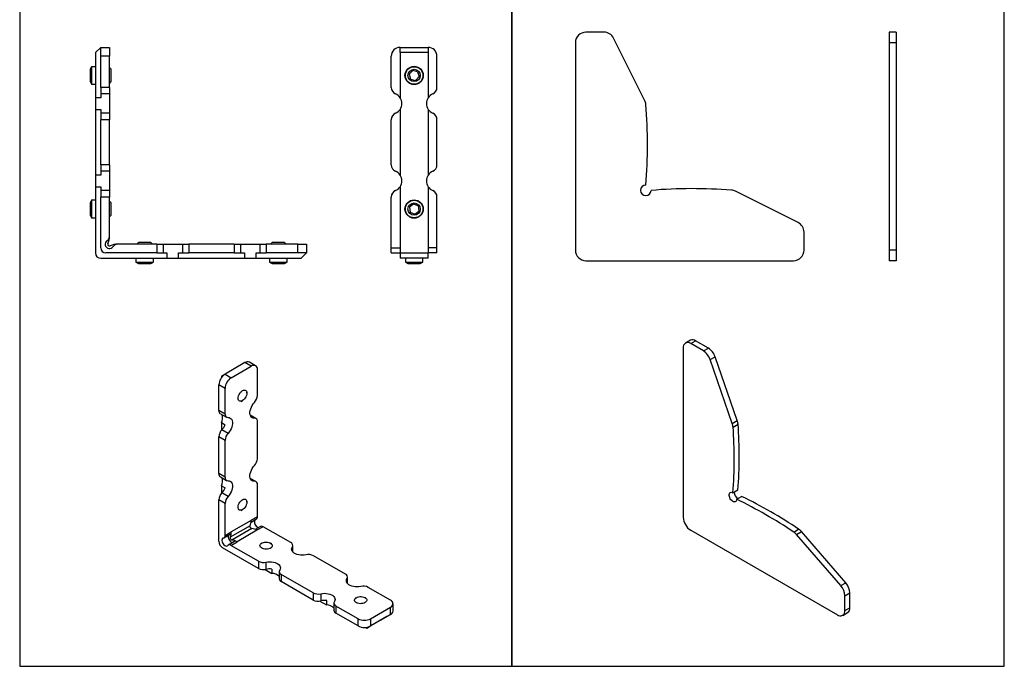
# Model space of a CAD drawing. Extents: x -846 to 14754, y -2059 to 8631.
# Drawn here: x 7155 to 7435, y 6852 to 7036 of the extents above; entities that cross this region are included whole.
import ezdxf

# ---------------------------------------------------------------- set-up
doc = ezdxf.new("R2010")
doc.units = 0
doc.header["$LTSCALE"] = 15
doc.layers.get('0').update_dxf_attribs({"linetype": 'CONTINUOUS'})

msp = doc.modelspace()

# ---------------------------------------------------------------- linework, layer by layer
at = {"linetype": 'CONTINUOUS'}
for p, q in [((7320.95, 7032.31), (7315.81, 7032.31)), ((7403.98, 7032.31), (7401.98, 7032.31)), ((7401.98, 7032.31), (7401.98, 7029.31)), ((7403.98, 7032.31), (7403.98, 7029.31)), ((7332.55, 7012.82), (7323.64, 7030.65)), ((7177.84, 7028), (7176.34, 7026.5)), ((7177.84, 7028), (7180.34, 7028)), ((7177.84, 7025.5), (7177.84, 7028)), ((7180.34, 7028), (7180.34, 7025.5)), ((7262.95, 7028), (7270.95, 7028)), ((7262.95, 7026.5), (7262.95, 7028)), ((7270.95, 7028), (7270.95, 7026.5)), ((7312.81, 7029.31), (7312.81, 6970.31)), ((7401.98, 7029.31), (7401.98, 6970.31)), ((7403.98, 7029.31), (7403.98, 6970.31)), ((7176.34, 7026.5), (7176.34, 7013.66)), ((7177.84, 7016.58), (7177.84, 7025.5)), ((7180.34, 7016.58), (7180.34, 7025.5)), ((7260.45, 7016.58), (7260.45, 7025.5)), ((7270.95, 7026.5), (7262.95, 7026.5)), ((7262.95, 7026.5), (7262.95, 7013.66)), ((7270.95, 7026.5), (7270.95, 7013.66)), ((7273.45, 7016.58), (7273.45, 7025.5)), ((7175.21, 7022.5), (7174.84, 7021.75)), ((7174.84, 7021.75), (7174.84, 7021.7)), ((7174.84, 7021.7), (7174.84, 7018.25)), ((7176.34, 7022.5), (7175.21, 7022.5)), ((7175.21, 7022.5), (7175.21, 7022.43)), ((7175.21, 7022.43), (7175.21, 7017.5)), ((7180.84, 7021.75), (7180.34, 7022.25)), ((7180.84, 7018.25), (7180.84, 7021.75)), ((7266.54, 7021.39), (7265.54, 7020.34)), ((7267.94, 7021.04), (7266.54, 7021.39)), ((7265.54, 7020.34), (7265.95, 7018.96)), ((7265.95, 7018.96), (7267.35, 7018.61)), ((7267.35, 7018.61), (7268.35, 7019.66)), ((7267.94, 7021.04), (7268.35, 7019.66)), ((7174.84, 7018.25), (7175.21, 7017.5)), ((7175.21, 7017.5), (7176.34, 7017.5)), ((7177.84, 7016.58), (7177.84, 7014.75)), ((7180.34, 7017.75), (7180.84, 7018.25)), ((7180.34, 7016.58), (7180.34, 7014.75)), ((7176.34, 7013.66), (7176.34, 7010.34)), ((7177.84, 7013.66), (7176.34, 7013.66)), ((7177.84, 7014.75), (7177.84, 7013.66)), ((7180.34, 7014.75), (7180.34, 7009.25)), ((7176.34, 7010.34), (7177.84, 7010.34)), ((7176.34, 7010.34), (7176.34, 6991.66)), ((7177.84, 7010.34), (7177.84, 7009.25)), ((7262.95, 7010.34), (7262.95, 6991.66)), ((7270.95, 7010.34), (7270.95, 6991.66)), ((7177.84, 7009.25), (7177.84, 7007.42)), ((7177.84, 6994.58), (7177.84, 7007.42)), ((7180.34, 7009.25), (7180.34, 7007.42)), ((7180.34, 6994.58), (7180.34, 7007.42)), ((7260.45, 6994.58), (7260.45, 7007.42)), ((7273.45, 6994.58), (7273.45, 7007.42)), ((7177.84, 6994.58), (7177.84, 6992.75)), ((7180.34, 6994.58), (7180.34, 6992.75)), ((7176.34, 6991.66), (7176.34, 6988.34)), ((7177.84, 6991.66), (7176.34, 6991.66)), ((7177.84, 6992.75), (7177.84, 6991.66)), ((7180.34, 6992.75), (7180.34, 6987.25)), ((7176.34, 6988.34), (7177.84, 6988.34)), ((7176.34, 6988.34), (7176.34, 6969.5)), ((7177.84, 6988.34), (7177.84, 6987.25)), ((7262.95, 6988.34), (7262.95, 6969.5)), ((7270.95, 6988.34), (7270.95, 6969.5)), ((7177.84, 6987.25), (7177.84, 6985.42)), ((7177.84, 6971), (7177.84, 6985.42)), ((7180.34, 6987.25), (7180.34, 6985.42)), ((7180.34, 6974.3), (7180.34, 6985.42)), ((7260.45, 6971), (7260.45, 6985.42)), ((7273.45, 6971), (7273.45, 6985.42)), ((7376.15, 6978.14), (7358.32, 6987.05)), ((7175.21, 6984.5), (7174.84, 6983.75)), ((7174.84, 6983.75), (7174.84, 6983.61)), ((7174.84, 6983.61), (7174.84, 6980.25)), ((7176.34, 6984.5), (7175.21, 6984.5)), ((7175.21, 6984.5), (7175.21, 6984.3)), ((7175.21, 6984.3), (7175.21, 6979.5)), ((7180.84, 6983.75), (7180.34, 6984.25)), ((7180.84, 6980.25), (7180.84, 6983.75)), ((7266.77, 6983.43), (7265.62, 6982.57)), ((7265.62, 6982.57), (7265.79, 6981.13)), ((7268.1, 6982.87), (7266.77, 6983.43)), ((7268.1, 6982.87), (7268.27, 6981.43)), ((7174.84, 6980.25), (7175.21, 6979.5)), ((7175.21, 6979.5), (7176.34, 6979.5)), ((7180.34, 6979.75), (7180.84, 6980.25)), ((7265.79, 6981.13), (7267.12, 6980.57)), ((7267.12, 6980.57), (7268.27, 6981.43)), ((7180.34, 6974.29), (7180.34, 6974.3)), ((7377.81, 6970.31), (7377.81, 6975.45)), ((7182.64, 6972), (7182.63, 6972)), ((7193.75, 6972), (7182.64, 6972)), ((7188.59, 6972.5), (7188.09, 6972)), ((7189.79, 6972.5), (7188.59, 6972.5)), ((7192.09, 6972.5), (7189.79, 6972.5)), ((7192.59, 6972), (7192.09, 6972.5)), ((7193.75, 6972), (7195.59, 6972)), ((7195.59, 6972), (7201.09, 6972)), ((7201.09, 6972), (7202.92, 6972)), ((7215.75, 6972), (7202.92, 6972)), ((7215.75, 6972), (7217.59, 6972)), ((7217.59, 6972), (7223.09, 6972)), ((7223.09, 6972), (7224.92, 6972)), ((7233.84, 6972), (7224.92, 6972)), ((7226.59, 6972.5), (7226.09, 6972)), ((7230.09, 6972.5), (7226.59, 6972.5)), ((7230.59, 6972), (7230.09, 6972.5)), ((7233.84, 6972), (7236.34, 6972)), ((7236.34, 6972), (7236.34, 6969.5)), ((7260.45, 6969.5), (7260.45, 6971)), ((7273.45, 6969.5), (7273.45, 6971)), ((7177.84, 6968), (7196.68, 6968)), ((7193.75, 6969.5), (7179.34, 6969.5)), ((7187.84, 6968), (7187.84, 6966.87)), ((7192.84, 6966.87), (7192.84, 6968)), ((7193.75, 6969.5), (7195.59, 6969.5)), ((7195.59, 6969.5), (7196.68, 6969.5)), ((7196.68, 6969.5), (7196.68, 6968)), ((7196.68, 6968), (7199.99, 6968)), ((7199.99, 6968), (7199.99, 6969.5)), ((7199.99, 6969.5), (7201.09, 6969.5)), ((7199.99, 6968), (7218.68, 6968)), ((7201.09, 6969.5), (7202.92, 6969.5)), ((7215.75, 6969.5), (7202.92, 6969.5)), ((7215.75, 6969.5), (7217.59, 6969.5)), ((7217.59, 6969.5), (7218.68, 6969.5)), ((7218.68, 6969.5), (7218.68, 6968)), ((7218.68, 6968), (7221.99, 6968)), ((7221.99, 6968), (7221.99, 6969.5)), ((7221.99, 6969.5), (7223.09, 6969.5)), ((7221.99, 6968), (7234.84, 6968)), ((7223.09, 6969.5), (7224.92, 6969.5)), ((7233.84, 6969.5), (7224.92, 6969.5)), ((7225.84, 6968), (7225.84, 6966.87)), ((7230.84, 6966.87), (7230.84, 6968)), ((7236.34, 6969.5), (7233.84, 6969.5)), ((7234.84, 6968), (7236.34, 6969.5)), ((7260.45, 6969.5), (7262.95, 6969.5)), ((7262.95, 6969.5), (7262.95, 6968)), ((7270.95, 6968), (7262.95, 6968)), ((7264.45, 6968), (7264.45, 6966.87)), ((7269.45, 6966.87), (7269.45, 6968)), ((7270.95, 6968), (7270.95, 6969.5)), ((7273.45, 6969.5), (7270.95, 6969.5)), ((7401.98, 6970.31), (7401.98, 6967.31)), ((7403.98, 6970.31), (7403.98, 6967.31)), ((7187.84, 6966.87), (7188.59, 6966.5)), ((7187.84, 6966.87), (7192.84, 6966.87)), ((7188.59, 6966.5), (7192.09, 6966.5)), ((7192.09, 6966.5), (7192.84, 6966.87)), ((7225.84, 6966.87), (7226.59, 6966.5)), ((7225.84, 6966.87), (7230.62, 6966.87)), ((7226.59, 6966.5), (7229.93, 6966.5)), ((7229.93, 6966.5), (7230.09, 6966.5)), ((7230.09, 6966.5), (7230.84, 6966.87)), ((7230.62, 6966.87), (7230.84, 6966.87)), ((7264.45, 6966.87), (7265.2, 6966.5)), ((7264.45, 6966.87), (7269.45, 6966.87)), ((7265.2, 6966.5), (7268.7, 6966.5)), ((7268.7, 6966.5), (7269.45, 6966.87)), ((7315.81, 6967.31), (7374.81, 6967.31)), ((7403.98, 6967.31), (7401.98, 6967.31)), ((7345.49, 6944.7), (7344.08, 6943.88)), ((7349.22, 6941.63), (7345.58, 6943.73)), ((7350.63, 6942.45), (7346.99, 6944.55)), ((7343.46, 6942.51), (7343.46, 6894.33)), ((7358.83, 6921.81), (7352.53, 6940)), ((7218.86, 6938.32), (7213.2, 6935.05)), ((7214.97, 6934.03), (7220.63, 6937.3)), ((7221.88, 6937.42), (7220.11, 6938.44)), ((7357.41, 6920.99), (7351.11, 6939.18)), ((7213.2, 6935.05), (7212.14, 6934.44)), ((7212.14, 6934.44), (7212.14, 6934.03)), ((7222.39, 6928.99), (7222.39, 6936.27)), ((7211.43, 6924.71), (7211.43, 6931.99)), ((7213.2, 6923.69), (7213.2, 6930.97)), ((7216.94, 6928.52), (7217.03, 6928.88)), ((7217.03, 6928.88), (7217.17, 6929.23)), ((7217.17, 6929.23), (7217.36, 6929.57)), ((7217.36, 6929.57), (7217.6, 6929.88)), ((7217.6, 6929.88), (7217.86, 6930.14)), ((7217.86, 6930.14), (7218.13, 6930.34)), ((7218.13, 6930.34), (7218.41, 6930.47)), ((7218.41, 6930.47), (7218.67, 6930.52)), ((7218.67, 6930.52), (7218.91, 6930.49)), ((7218.91, 6930.49), (7219.11, 6930.39)), ((7219.11, 6930.39), (7219.26, 6930.21)), ((7219.28, 6928.98), (7219.13, 6928.62)), ((7219.26, 6930.21), (7219.35, 6929.96)), ((7219.36, 6929.33), (7219.28, 6928.98)), ((7219.35, 6929.96), (7219.39, 6929.66)), ((7219.39, 6929.66), (7219.36, 6929.33)), ((7219.39, 6929.64), (7219.39, 6930.05)), ((7216.91, 6928.19), (7216.94, 6928.52)), ((7216.95, 6927.89), (7216.91, 6928.19)), ((7217.05, 6927.65), (7216.95, 6927.89)), ((7217.2, 6927.47), (7217.05, 6927.65)), ((7217.4, 6927.36), (7217.2, 6927.47)), ((7217.63, 6927.33), (7217.4, 6927.36)), ((7217.9, 6927.38), (7217.63, 6927.33)), ((7217.8, 6927.29), (7218.15, 6927.5)), ((7218.17, 6927.51), (7217.9, 6927.38)), ((7218.45, 6927.71), (7218.17, 6927.51)), ((7218.71, 6927.97), (7218.45, 6927.71)), ((7218.94, 6928.28), (7218.71, 6927.97)), ((7219.13, 6928.62), (7218.94, 6928.28)), ((7220.67, 6925.69), (7220.92, 6926.16)), ((7220.92, 6926.16), (7221.21, 6926.61)), ((7221.21, 6926.61), (7221.55, 6927.01)), ((7211.85, 6923.79), (7213.62, 6922.77)), ((7220.28, 6924.25), (7220.35, 6924.72)), ((7220.28, 6923.81), (7220.28, 6924.25)), ((7220.35, 6923.42), (7220.28, 6923.81)), ((7220.35, 6924.72), (7220.48, 6925.2)), ((7220.48, 6923.09), (7220.35, 6923.42)), ((7221.98, 6922.42), (7220.37, 6923.36)), ((7220.48, 6925.2), (7220.67, 6925.69)), ((7220.67, 6922.83), (7220.48, 6923.09)), ((7212.14, 6921.24), (7213.2, 6920.63)), ((7212.14, 6921.24), (7212.14, 6919.05)), ((7214.05, 6922.68), (7214.38, 6922.66)), ((7214.38, 6922.66), (7214.68, 6922.56)), ((7214.68, 6922.56), (7214.92, 6922.37)), ((7214.92, 6922.37), (7215.12, 6922.11)), ((7215.12, 6922.11), (7215.25, 6921.77)), ((7215.25, 6920.48), (7215.12, 6919.99)), ((7215.25, 6921.77), (7215.32, 6921.38)), ((7215.32, 6920.95), (7215.25, 6920.48)), ((7215.32, 6921.38), (7215.32, 6920.95)), ((7220.92, 6922.64), (7220.67, 6922.83)), ((7221.21, 6922.53), (7220.92, 6922.64)), ((7221.55, 6922.52), (7221.21, 6922.53)), ((7222.39, 6911.03), (7222.39, 6921.51)), ((7214.38, 6918.59), (7214.05, 6918.19)), ((7214.68, 6919.03), (7214.38, 6918.59)), ((7214.92, 6919.51), (7214.68, 6919.03)), ((7215.12, 6919.99), (7214.92, 6919.51)), ((7211.43, 6906.74), (7211.43, 6917.22)), ((7213.2, 6905.72), (7213.2, 6916.2)), ((7220.28, 6906.29), (7220.35, 6906.75)), ((7220.28, 6905.85), (7220.28, 6906.29)), ((7220.35, 6906.75), (7220.48, 6907.24)), ((7220.48, 6907.24), (7220.67, 6907.73)), ((7220.67, 6907.73), (7220.92, 6908.2)), ((7220.92, 6908.2), (7221.21, 6908.64)), ((7221.21, 6908.64), (7221.55, 6909.04)), ((7211.85, 6905.83), (7213.62, 6904.81)), ((7214.05, 6904.72), (7214.38, 6904.7)), ((7214.38, 6904.7), (7214.68, 6904.59)), ((7214.68, 6904.59), (7214.92, 6904.41)), ((7214.92, 6904.41), (7215.12, 6904.14)), ((7215.12, 6904.14), (7215.25, 6903.81)), ((7215.25, 6903.81), (7215.32, 6903.42)), ((7220.35, 6905.46), (7220.28, 6905.85)), ((7220.48, 6905.13), (7220.35, 6905.46)), ((7221.98, 6904.46), (7220.37, 6905.39)), ((7220.67, 6904.86), (7220.48, 6905.13)), ((7220.92, 6904.67), (7220.67, 6904.86)), ((7221.21, 6904.57), (7220.92, 6904.67)), ((7221.55, 6904.55), (7221.21, 6904.57)), ((7222.39, 6894.47), (7222.39, 6903.55)), ((7212.14, 6903.28), (7213.2, 6902.67)), ((7212.14, 6903.28), (7212.14, 6901.08)), ((7214.68, 6901.07), (7214.38, 6900.63)), ((7214.92, 6901.54), (7214.68, 6901.07)), ((7215.12, 6902.03), (7214.92, 6901.54)), ((7215.25, 6902.51), (7215.12, 6902.03)), ((7215.32, 6902.98), (7215.25, 6902.51)), ((7215.32, 6903.42), (7215.32, 6902.98)), ((7356.54, 6900.56), (7356.55, 6900.84)), ((7356.55, 6900.84), (7356.62, 6901.08)), ((7356.62, 6901.08), (7356.74, 6901.26)), ((7356.74, 6901.26), (7356.91, 6901.38)), ((7356.91, 6901.38), (7357.12, 6901.42)), ((7357.12, 6901.42), (7357.35, 6901.38)), ((7357.35, 6901.38), (7357.6, 6901.27)), ((7357.6, 6901.27), (7359.01, 6902.09)), ((7211.43, 6887.49), (7211.43, 6899.26)), ((7213.2, 6889.16), (7213.2, 6898.24)), ((7214.38, 6900.63), (7214.05, 6900.23)), ((7216.96, 6897.59), (7217.06, 6897.95)), ((7217.06, 6897.95), (7217.22, 6898.3)), ((7217.22, 6898.3), (7217.43, 6898.64)), ((7217.43, 6898.64), (7217.67, 6898.93)), ((7217.67, 6898.93), (7217.93, 6899.18)), ((7217.93, 6899.18), (7218.21, 6899.36)), ((7218.21, 6899.36), (7218.48, 6899.47)), ((7218.48, 6899.47), (7218.74, 6899.49)), ((7218.74, 6899.49), (7218.97, 6899.44)), ((7218.97, 6899.44), (7219.15, 6899.31)), ((7219.15, 6899.31), (7219.29, 6899.11)), ((7219.34, 6898.2), (7219.24, 6897.85)), ((7219.29, 6899.11), (7219.37, 6898.85)), ((7219.39, 6898.55), (7219.34, 6898.2)), ((7219.37, 6898.85), (7219.39, 6898.55)), ((7219.39, 6898.61), (7219.39, 6899.02)), ((7356.59, 6900.25), (7356.54, 6900.56)), ((7356.69, 6899.93), (7356.59, 6900.25)), ((7356.85, 6899.61), (7356.69, 6899.93)), ((7357.04, 6899.32), (7356.85, 6899.61)), ((7357.27, 6899.07), (7357.04, 6899.32)), ((7357.51, 6898.87), (7357.27, 6899.07)), ((7357.76, 6898.74), (7357.51, 6898.87)), ((7358, 6898.68), (7357.76, 6898.74)), ((7358.22, 6898.7), (7358, 6898.68)), ((7358.4, 6898.79), (7358.22, 6898.7)), ((7358.54, 6898.95), (7358.4, 6898.79)), ((7358.63, 6899.17), (7358.54, 6898.95)), ((7358.66, 6899.44), (7358.63, 6899.17)), ((7358.66, 6899.44), (7360.07, 6900.25)), ((7216.92, 6897.25), (7216.96, 6897.59)), ((7216.93, 6896.94), (7216.92, 6897.25)), ((7217.01, 6896.68), (7216.93, 6896.94)), ((7217.15, 6896.48), (7217.01, 6896.68)), ((7217.34, 6896.35), (7217.15, 6896.48)), ((7217.56, 6896.3), (7217.34, 6896.35)), ((7217.82, 6896.33), (7217.56, 6896.3)), ((7217.8, 6896.26), (7218.15, 6896.47)), ((7218.1, 6896.44), (7217.82, 6896.33)), ((7218.37, 6896.62), (7218.1, 6896.44)), ((7218.64, 6896.86), (7218.37, 6896.62)), ((7218.88, 6897.16), (7218.64, 6896.86)), ((7219.08, 6897.49), (7218.88, 6897.16)), ((7219.24, 6897.85), (7219.08, 6897.49)), ((7220.6, 6892.93), (7222.08, 6893.78)), ((7220.63, 6893.45), (7220.63, 6893.44)), ((7221.6, 6893.49), (7221.52, 6893.27)), ((7221.52, 6893.27), (7221.52, 6892.99)), ((7221.52, 6892.99), (7221.57, 6892.69)), ((7221.57, 6892.69), (7221.69, 6892.38)), ((7221.61, 6893.51), (7221.6, 6893.49)), ((7221.69, 6892.38), (7221.86, 6892.08)), ((7212.89, 6888.48), (7214.66, 6889.5)), ((7214.97, 6890.17), (7214.97, 6890.19)), ((7223.27, 6891.72), (7221.79, 6890.86)), ((7221.86, 6892.08), (7222.07, 6891.83)), ((7222.07, 6891.83), (7222.31, 6891.63)), ((7222.25, 6890.63), (7222.26, 6890.63)), ((7222.31, 6891.63), (7222.55, 6891.5)), ((7222.55, 6891.5), (7222.78, 6891.45)), ((7222.78, 6891.45), (7222.8, 6891.45)), ((7231.88, 6887.11), (7224.02, 6891.65)), ((7345.58, 6890.66), (7387.3, 6866.57)), ((7389.66, 6875.68), (7377.06, 6890.24)), ((7212.33, 6887.96), (7212.32, 6887.69)), ((7212.32, 6887.69), (7212.38, 6887.38)), ((7212.41, 6888.18), (7212.33, 6887.96)), ((7212.38, 6887.38), (7212.5, 6887.07)), ((7212.54, 6888.34), (7212.41, 6888.18)), ((7212.5, 6887.07), (7212.67, 6886.78)), ((7212.72, 6888.42), (7212.54, 6888.34)), ((7212.67, 6886.78), (7212.88, 6886.52)), ((7215.85, 6887.44), (7214.08, 6886.42)), ((7214.1, 6888.98), (7214.09, 6888.71)), ((7214.09, 6888.71), (7214.15, 6888.4)), ((7214.17, 6889.2), (7214.1, 6888.98)), ((7214.15, 6888.4), (7214.27, 6888.09)), ((7214.18, 6889.22), (7214.17, 6889.2)), ((7214.27, 6888.09), (7214.44, 6887.8)), ((7214.44, 6887.8), (7214.65, 6887.54)), ((7214.65, 6887.54), (7214.88, 6887.34)), ((7214.88, 6887.34), (7215.12, 6887.21)), ((7215.12, 6887.21), (7215.35, 6887.16)), ((7215.35, 6887.16), (7215.37, 6887.16)), ((7216.6, 6887.36), (7216.59, 6887.37)), ((7223.63, 6886.98), (7223.28, 6886.77)), ((7223.28, 6886.68), (7223.48, 6886.88)), ((7223.48, 6886.88), (7223.75, 6887.04)), ((7223.75, 6887.04), (7224.08, 6887.16)), ((7224.08, 6887.16), (7224.45, 6887.24)), ((7224.45, 6887.24), (7224.84, 6887.27)), ((7224.84, 6887.27), (7225.23, 6887.25)), ((7225.23, 6887.25), (7225.6, 6887.18)), ((7225.6, 6887.18), (7225.93, 6887.06)), ((7225.93, 6887.06), (7226.22, 6886.91)), ((7226.46, 6886.77), (7226.11, 6886.98)), ((7226.22, 6886.91), (7226.43, 6886.72)), ((7226.43, 6886.72), (7226.57, 6886.51)), ((7388.24, 6874.87), (7375.64, 6889.42)), ((7222.69, 6879.76), (7212.5, 6885.65)), ((7212.88, 6886.52), (7213.11, 6886.32)), ((7213.11, 6886.32), (7213.35, 6886.19)), ((7213.35, 6886.19), (7213.58, 6886.14)), ((7213.58, 6886.14), (7213.79, 6886.18)), ((7213.79, 6886.18), (7213.94, 6886.3)), ((7222.69, 6881.81), (7214.83, 6886.34)), ((7223.12, 6886.24), (7223.16, 6886.47)), ((7223.17, 6886.02), (7223.12, 6886.24)), ((7223.16, 6886.47), (7223.28, 6886.68)), ((7223.31, 6885.81), (7223.17, 6886.02)), ((7223.52, 6885.62), (7223.31, 6885.81)), ((7223.81, 6885.46), (7223.52, 6885.62)), ((7224.14, 6885.34), (7223.81, 6885.46)), ((7224.51, 6885.27), (7224.14, 6885.34)), ((7224.9, 6885.25), (7224.51, 6885.27)), ((7225.29, 6885.28), (7224.9, 6885.25)), ((7225.66, 6885.36), (7225.29, 6885.28)), ((7225.99, 6885.48), (7225.66, 6885.36)), ((7226.26, 6885.65), (7225.99, 6885.48)), ((7226.46, 6885.84), (7226.26, 6885.65)), ((7226.58, 6886.06), (7226.46, 6885.84)), ((7226.57, 6886.51), (7226.62, 6886.28)), ((7226.62, 6886.28), (7226.58, 6886.06)), ((7232.12, 6885.27), (7232.18, 6885.58)), ((7232.16, 6884.96), (7232.12, 6885.27)), ((7232.29, 6884.66), (7232.16, 6884.96)), ((7232.18, 6885.58), (7232.33, 6885.87)), ((7232.52, 6884.38), (7232.29, 6884.66)), ((7232.47, 6884.43), (7232.47, 6886.3)), ((7232.82, 6884.13), (7232.52, 6884.38)), ((7233.2, 6883.91), (7232.82, 6884.13)), ((7233.64, 6883.74), (7233.2, 6883.91)), ((7224.83, 6881.55), (7225.35, 6881.63)), ((7225.35, 6881.63), (7225.88, 6881.67)), ((7225.88, 6881.67), (7226.41, 6881.64)), ((7226.41, 6881.64), (7226.93, 6881.57)), ((7226.93, 6881.57), (7227.42, 6881.44)), ((7227.42, 6881.44), (7227.85, 6881.26)), ((7227.85, 6881.26), (7228.23, 6881.05)), ((7234.12, 6883.61), (7233.64, 6883.74)), ((7234.64, 6883.53), (7234.12, 6883.61)), ((7235.17, 6883.51), (7234.64, 6883.53)), ((7235.71, 6883.54), (7235.17, 6883.51)), ((7236.22, 6883.63), (7235.71, 6883.54)), ((7247.44, 6878.13), (7238.36, 6883.37)), ((7224.62, 6879.47), (7226.53, 6878.37)), ((7226.53, 6879.59), (7226.53, 6878.37)), ((7228.23, 6881.05), (7228.54, 6880.79)), ((7228.54, 6880.79), (7228.76, 6880.51)), ((7228.58, 6878.88), (7228.58, 6876.84)), ((7228.87, 6879.6), (7228.72, 6879.3)), ((7228.76, 6880.51), (7228.89, 6880.21)), ((7228.93, 6879.91), (7228.87, 6879.6)), ((7228.89, 6880.21), (7228.93, 6879.91)), ((7238.25, 6872.83), (7229.17, 6878.06)), ((7238.25, 6870.78), (7229.17, 6876.02)), ((7247.68, 6876.29), (7247.74, 6876.6)), ((7247.72, 6875.98), (7247.68, 6876.29)), ((7247.85, 6875.68), (7247.72, 6875.98)), ((7247.74, 6876.6), (7247.89, 6876.89)), ((7248.07, 6875.4), (7247.85, 6875.68)), ((7248.02, 6875.45), (7248.02, 6877.32)), ((7248.38, 6875.15), (7248.07, 6875.4)), ((7248.76, 6874.93), (7248.38, 6875.15)), ((7249.19, 6874.76), (7248.76, 6874.93)), ((7249.68, 6874.63), (7249.19, 6874.76)), ((7250.2, 6874.55), (7249.68, 6874.63)), ((7250.73, 6874.53), (7250.2, 6874.55)), ((7251.26, 6874.56), (7250.73, 6874.53)), ((7251.77, 6874.65), (7251.26, 6874.56)), ((7260.22, 6870.75), (7253.92, 6874.39)), ((7390.83, 6868.61), (7390.83, 6872.82)), ((7240.18, 6870.48), (7242.08, 6869.39)), ((7240.39, 6872.57), (7240.9, 6872.65)), ((7240.9, 6872.65), (7241.44, 6872.69)), ((7241.44, 6872.69), (7241.97, 6872.66)), ((7241.97, 6872.66), (7242.49, 6872.59)), ((7242.08, 6870.61), (7242.08, 6869.39)), ((7242.49, 6872.59), (7242.97, 6872.46)), ((7242.97, 6872.46), (7243.41, 6872.28)), ((7243.41, 6872.28), (7243.79, 6872.07)), ((7243.79, 6872.07), (7244.09, 6871.81)), ((7244.09, 6871.81), (7244.32, 6871.53)), ((7244.14, 6869.9), (7244.14, 6867.86)), ((7244.43, 6870.62), (7244.28, 6870.32)), ((7244.32, 6871.53), (7244.45, 6871.23)), ((7244.49, 6870.92), (7244.43, 6870.62)), ((7244.45, 6871.23), (7244.49, 6870.92)), ((7250, 6870.83), (7250.07, 6871.06)), ((7250.01, 6870.61), (7250, 6870.83)), ((7250.11, 6870.39), (7250.01, 6870.61)), ((7250.07, 6871.06), (7250.23, 6871.26)), ((7250.29, 6870.19), (7250.11, 6870.39)), ((7250.5, 6871.46), (7250.15, 6871.26)), ((7250.23, 6871.26), (7250.47, 6871.44)), ((7250.54, 6870.02), (7250.29, 6870.19)), ((7250.47, 6871.44), (7250.77, 6871.59)), ((7250.85, 6869.88), (7250.54, 6870.02)), ((7250.77, 6871.59), (7251.11, 6871.69)), ((7251.11, 6871.69), (7251.49, 6871.75)), ((7251.49, 6871.75), (7251.89, 6871.76)), ((7251.89, 6871.76), (7252.27, 6871.71)), ((7252.27, 6871.71), (7252.63, 6871.62)), ((7252.71, 6869.91), (7252.36, 6869.81)), ((7252.63, 6871.62), (7252.94, 6871.48)), ((7253.01, 6870.06), (7252.71, 6869.91)), ((7252.94, 6871.48), (7253.19, 6871.31)), ((7253.33, 6871.26), (7252.98, 6871.46)), ((7253.25, 6870.24), (7253.01, 6870.06)), ((7253.19, 6871.31), (7253.37, 6871.11)), ((7253.41, 6870.44), (7253.25, 6870.24)), ((7253.37, 6871.11), (7253.47, 6870.89)), ((7253.48, 6870.67), (7253.41, 6870.44)), ((7253.47, 6870.89), (7253.48, 6870.67)), ((7389.42, 6867.8), (7389.42, 6872)), ((7251.03, 6865.44), (7244.73, 6869.08)), ((7251.21, 6869.79), (7250.85, 6869.88)), ((7251.59, 6869.74), (7251.21, 6869.79)), ((7251.99, 6869.75), (7251.59, 6869.74)), ((7252.36, 6869.81), (7251.99, 6869.75)), ((7254.57, 6865.44), (7260.22, 6868.71)), ((7260.96, 6867.69), (7260.96, 6869.73)), ((7388.8, 6866.42), (7390.21, 6867.24)), ((7251.03, 6863.4), (7244.73, 6867.04)), ((7259.16, 6866.06), (7253.51, 6862.79)), ((7254.57, 6863.4), (7260.22, 6866.67)), ((7260.22, 6866.67), (7259.16, 6866.06)), ((7253.15, 6862.99), (7253.51, 6862.79)), ((7253.51, 6862.79), (7254.57, 6863.4))]:
    msp.add_line(p, q, dxfattribs=at)
at = {"color": 8, "linetype": 'CONTINUOUS'}
for p, q in [((7403.98, 7029.31), (7401.98, 7029.31)), ((7180.34, 7025.5), (7177.84, 7025.5)), ((7180.34, 7016.58), (7177.84, 7016.58)), ((7180.34, 7014.75), (7177.84, 7014.75)), ((7180.34, 7009.25), (7177.84, 7009.25)), ((7180.34, 7007.42), (7177.84, 7007.42)), ((7180.34, 6994.58), (7177.84, 6994.58)), ((7180.34, 6992.75), (7177.84, 6992.75)), ((7180.34, 6987.25), (7177.84, 6987.25)), ((7180.34, 6985.42), (7177.84, 6985.42)), ((7193.75, 6972), (7193.75, 6969.5)), ((7195.59, 6972), (7195.59, 6969.5)), ((7201.09, 6972), (7201.09, 6969.5)), ((7202.92, 6972), (7202.92, 6969.5)), ((7215.75, 6972), (7215.75, 6969.5)), ((7217.59, 6972), (7217.59, 6969.5)), ((7223.09, 6972), (7223.09, 6969.5)), ((7224.92, 6972), (7224.92, 6969.5)), ((7233.84, 6969.5), (7233.84, 6972)), ((7260.45, 6971), (7262.95, 6971)), ((7273.45, 6971), (7270.95, 6971)), ((7262.95, 6969.5), (7270.95, 6969.5)), ((7403.98, 6970.31), (7401.98, 6970.31)), ((7345.58, 6943.73), (7346.99, 6944.55)), ((7349.22, 6941.63), (7350.63, 6942.45)), ((7351.11, 6939.18), (7352.53, 6940)), ((7220.63, 6937.3), (7218.86, 6938.32)), ((7213.2, 6935.05), (7214.97, 6934.03)), ((7213.2, 6930.97), (7211.43, 6931.99)), ((7213.2, 6923.69), (7211.43, 6924.71)), ((7221.55, 6922.52), (7220.45, 6923.15)), ((7357.41, 6920.99), (7358.83, 6921.81)), ((7357.63, 6919.97), (7359.05, 6920.78)), ((7214.05, 6918.19), (7212.28, 6919.21)), ((7213.2, 6916.2), (7211.43, 6917.22)), ((7213.2, 6905.72), (7211.43, 6906.74)), ((7221.55, 6904.55), (7220.45, 6905.18)), ((7214.05, 6900.23), (7212.28, 6901.25)), ((7213.2, 6898.24), (7211.43, 6899.26)), ((7220.63, 6893.44), (7214.97, 6890.17)), ((7222.39, 6894.47), (7220.63, 6893.45)), ((7213.2, 6889.16), (7214.97, 6890.19)), ((7220.31, 6891.92), (7214.65, 6888.66)), ((7220.77, 6891.11), (7215.12, 6887.85)), ((7222.25, 6890.63), (7216.59, 6887.37)), ((7224.02, 6891.65), (7222.26, 6890.63)), ((7374.86, 6890.12), (7376.28, 6890.94)), ((7375.64, 6889.42), (7377.06, 6890.24)), ((7214.83, 6886.34), (7216.6, 6887.36)), ((7232.33, 6885.87), (7232.33, 6884.61)), ((7222.69, 6881.81), (7222.69, 6879.76)), ((7224.83, 6881.55), (7224.83, 6879.51)), ((7229.17, 6878.06), (7229.17, 6876.02)), ((7247.89, 6876.89), (7247.89, 6875.63)), ((7388.24, 6874.87), (7389.66, 6875.68)), ((7238.25, 6872.83), (7238.25, 6870.78)), ((7389.42, 6872), (7390.83, 6872.82)), ((7240.39, 6872.57), (7240.39, 6870.53)), ((7244.73, 6869.08), (7244.73, 6867.04)), ((7260.22, 6866.67), (7260.22, 6868.71)), ((7389.42, 6867.8), (7390.83, 6868.61)), ((7251.03, 6863.4), (7251.03, 6865.44)), ((7254.57, 6865.44), (7254.57, 6863.4))]:
    msp.add_line(p, q, dxfattribs=at)
for points in [[(7154.8, 7059.79), (7154.8, 6851.93), (7294.77, 6851.93), (7294.77, 7059.79)], [(7294.77, 7059.79), (7294.77, 6851.93), (7434.75, 6851.93), (7434.75, 7059.79)]]:
    msp.add_lwpolyline(points, close=True)
at = {"linetype": 'CONTINUOUS'}
for centre, radius in [((7266.95, 7020), 2.6), ((7266.95, 7020), 2.5), ((7266.95, 7020), 1.75), ((7266.95, 6982), 2.6), ((7266.95, 6982), 2.5), ((7266.95, 6982), 1.75)]:
    msp.add_circle(centre, radius, dxfattribs=at)
for centre, radius, start, end in [((7315.81, 7029.31), 3, 90, 180), ((7320.95, 7029.31), 3, 26.5651, 90), ((7262.95, 7025.5), 2.5, 90, 180), ((7270.95, 7025.5), 2.5, 0, 90), ((7262.45, 7016.58), 2, 180, 246.4218), ((7271.45, 7016.58), 2, 293.5782, 0), ((7260.45, 7012), 3, 33.5573, 66.4218), ((7260.45, 7012), 3, 326.4427, 33.5573), ((7273.45, 7012), 3, 146.4427, 213.5573), ((7273.45, 7012), 3, 113.5782, 146.4427), ((7329.86, 7011.48), 3, 4.6312, 26.5651), ((7260.45, 7012), 3, 293.5782, 326.4427), ((7273.45, 7012), 3, 213.5573, 246.4218), ((7194.99, 7000.56), 138.31, 355.1267, 4.6312), ((7262.45, 7007.42), 2, 113.5782, 180), ((7271.45, 7007.42), 2, 0, 66.4218), ((7262.45, 6994.58), 2, 180, 246.4218), ((7271.45, 6994.58), 2, 293.5782, 0), ((7260.45, 6990), 3, 33.5573, 66.4218), ((7260.45, 6990), 3, 326.4427, 33.5573), ((7273.45, 6990), 3, 146.4427, 213.5573), ((7273.45, 6990), 3, 113.5782, 146.4427), ((7260.45, 6990), 3, 293.5782, 326.4427), ((7273.45, 6990), 3, 213.5573, 246.4218), ((7332.81, 6987.31), 1.5, 90, 0), ((7346.06, 6849.49), 138.31, 85.3688, 94.8733), ((7262.45, 6985.42), 2, 113.5782, 180), ((7271.45, 6985.42), 2, 0, 66.4218), ((7356.98, 6984.37), 3, 63.4349, 85.3688), ((7374.81, 6975.45), 3, 0, 63.4349), ((7178.84, 6974.3), 1.5, 303.0557, 0), ((7175.34, 6974.29), 5, 335.38, 0), ((7179.34, 6971), 1.5, 180, 270), ((7180.34, 6972), 1.25, 123.0557, 326.9443), ((7180.34, 6972), 0.5, 155.38, 294.62), ((7182.63, 6967), 5, 90, 114.62), ((7182.64, 6970.5), 1.5, 90, 146.9443), ((7177.84, 6969.5), 1.5, 180, 270), ((7315.81, 6970.31), 3, 180, 270), ((7374.81, 6970.31), 3, 270, 0), ((7344.76, 6942.7), 1.31, 51.3212, 188.6889), ((7346.12, 6943.37), 1.47, 53.4695, 115.2186), ((7346.7, 6937.73), 4.64, 18.2732, 57.2502), ((7348.12, 6938.54), 4.64, 18.2732, 57.2502), ((7219.59, 6937.29), 1.26, 65.6929, 125.6176), ((7221.32, 6936.45), 1.09, 350.786, 129.2033), ((7215.27, 6931.81), 3.84, 122.6055, 177.3945), ((7217.04, 6930.79), 3.84, 122.6055, 177.3945), ((7219.29, 6929.15), 3.11, 316.5688, 357.1738), ((7212.42, 6924.6), 0.995, 173.9934, 234.6944), ((7209.15, 6922.72), 3.34, 333.7669, 13.0206), ((7214.04, 6923.53), 0.853, 169.6345, 270.6081), ((7208.54, 6922.64), 5.07, 317.5123, 336.7162), ((7221.56, 6921.66), 0.853, 349.6345, 90.6081), ((7353.67, 6919.66), 3.97, 4.4079, 19.5498), ((7355.09, 6920.48), 3.97, 4.4079, 19.5498), ((7229.48, 6911.67), 129.89, 355.7686, 4.0216), ((7214.54, 6917.07), 3.11, 136.5688, 177.1738), ((7216.31, 6916.05), 3.11, 136.5688, 177.1738), ((7228.06, 6910.86), 129.89, 355.7686, 4.0216), ((7219.29, 6911.18), 3.11, 316.5688, 357.1738), ((7212.42, 6906.64), 0.995, 173.9934, 234.6944), ((7209.15, 6904.76), 3.34, 333.7669, 13.0206), ((7214.04, 6905.57), 0.853, 169.6345, 270.6081), ((7221.56, 6903.7), 0.853, 349.6345, 90.6081), ((7214.54, 6899.11), 3.11, 136.5688, 177.1738), ((7208.54, 6904.67), 5.07, 317.5123, 336.7162), ((7360.24, 6901.57), 2.29, 182.3817, 237.6078), ((7216.31, 6898.09), 3.11, 136.5688, 177.1738), ((7302.21, 6782.48), 129.86, 55.9806, 64.2347), ((7303.62, 6783.3), 129.86, 55.9806, 64.2347), ((7217.31, 6893.35), 3.32, 334.533, 1.5158), ((7221.68, 6894.38), 0.724, 304.2774, 7.0348), ((7348.04, 6894.53), 4.59, 182.4743, 237.5259), ((7211.65, 6890.09), 3.32, 334.533, 1.5158), ((7214.25, 6890.1), 0.724, 304.2774, 7.0348), ((7220.93, 6891.75), 0.653, 164.1667, 255.8333), ((7220.51, 6887.8), 3.32, 58.4865, 85.4743), ((7223.58, 6891.02), 0.764, 54.7956, 113.8939), ((7372.62, 6886.84), 3.97, 40.4537, 55.592), ((7374.03, 6887.66), 3.97, 40.4537, 55.592), ((7213.74, 6887.59), 2.31, 182.6055, 237.3945), ((7212.54, 6889.06), 0.673, 285.8245, 8.5853), ((7215.28, 6888.48), 0.653, 164.1667, 255.8333), ((7214.86, 6884.54), 3.32, 58.4865, 85.4743), ((7216.16, 6886.74), 0.764, 54.7956, 113.8939), ((7231.6, 6886.31), 0.853, 329.3823, 70.3715), ((7214.41, 6885.82), 0.673, 51.4179, 134.1892), ((7224.11, 6884.58), 3.11, 242.8298, 283.4296), ((7236.94, 6880.6), 3.11, 62.8298, 103.4296), ((7224.11, 6882.53), 3.11, 242.8298, 283.4296), ((7225.93, 6874.55), 5.08, 83.285, 102.4856), ((7226.39, 6875.23), 3.14, 45.7082, 87.5175), ((7229.46, 6878.87), 0.853, 149.3823, 250.3715), ((7229.57, 6876.93), 0.994, 185.3091, 246.0111), ((7247.15, 6877.33), 0.853, 329.3823, 70.3715), ((7386.19, 6872.59), 4.64, 2.7479, 41.7283), ((7239.67, 6875.59), 3.11, 242.8298, 283.4296), ((7252.5, 6871.62), 3.11, 62.8298, 103.4296), ((7384.78, 6871.78), 4.64, 2.7479, 41.7283), ((7239.67, 6873.55), 3.11, 242.8298, 283.4296), ((7241.49, 6865.57), 5.08, 83.285, 102.4856), ((7245.01, 6869.89), 0.853, 149.3823, 250.3715), ((7259.84, 6869.73), 1.09, 290.7834, 69.2166), ((7241.95, 6866.24), 3.14, 45.7082, 87.5175), ((7245.13, 6867.95), 0.994, 185.3091, 246.0111), ((7259.71, 6867.81), 1.26, 294.3747, 354.3052), ((7388.12, 6867.6), 1.31, 231.3212, 8.6889), ((7389.33, 6868.46), 1.51, 305.6434, 5.6713), ((7252.8, 6868.86), 3.84, 242.6097, 297.3903), ((7252.8, 6866.81), 3.84, 242.6097, 297.3903)]:
    msp.add_arc(centre, radius, start, end, dxfattribs=at)

doc.saveas('drawing.dxf')
